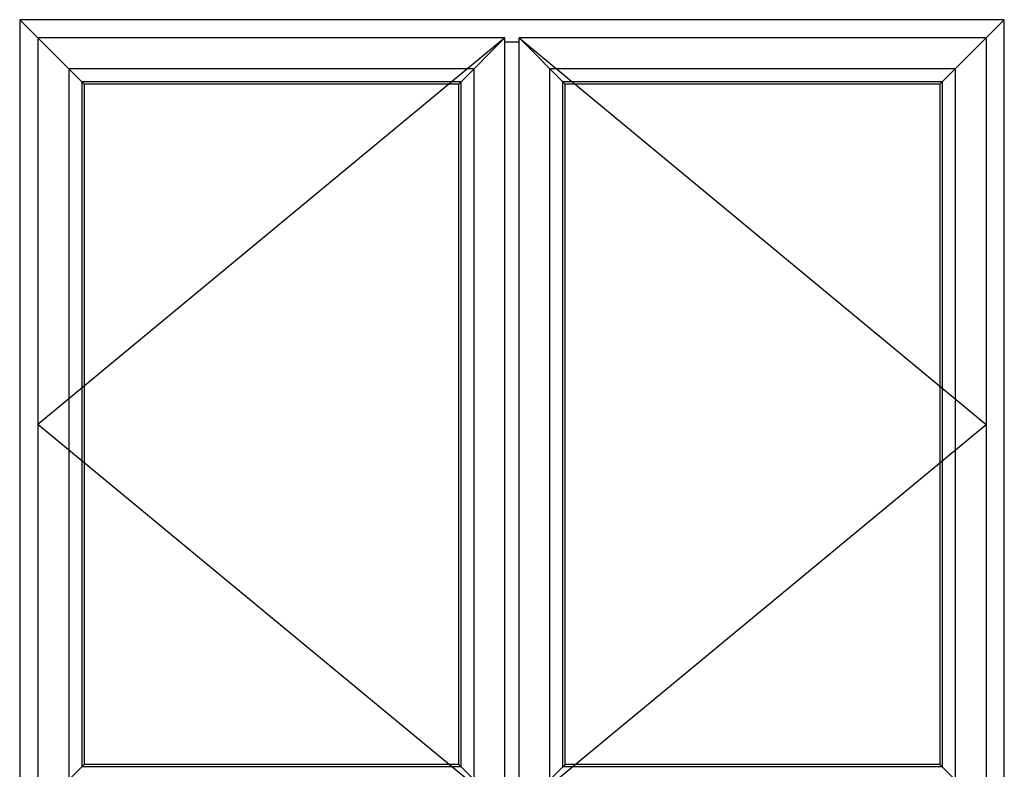
# Model space of a CAD drawing. Extents: x 0 to 477, y -493 to 45.
# Drawn here: x 15 to 66, y -471 to -433 of the extents above; entities that cross this region are included whole.
import ezdxf

# ---------------------------------------------------------------- set-up
doc = ezdxf.new("R2010")
doc.units = 0
doc.header["$LTSCALE"] = 0.3
doc.header["$MEASUREMENT"] = 0
doc.linetypes.add('HIDDEN2', pattern=[0.1875, 0.125, -0.0625])
doc.layers.add('Elevation', color=5, linetype='CONTINUOUS')
doc.layers.add('Hidden Assembly', color=7, linetype='HIDDEN2')

msp = doc.modelspace()

# ---------------------------------------------------------------- linework, layer by layer
at = {"layer": 'Elevation'}
for p, q in [((65.871, -432.761), (15.371, -432.761)), ((15.371, -432.761), (15.371, -474.261)), ((15.371, -432.761), (18.68, -436.07)), ((62.562, -436.07), (65.871, -432.761)), ((65.871, -474.261), (65.871, -432.761)), ((16.309, -433.699), (16.309, -473.323)), ((40.26, -433.699), (16.309, -433.699)), ((37.888, -436.07), (40.26, -433.699)), ((40.26, -473.323), (40.26, -433.699)), ((40.984, -473.323), (40.984, -433.699)), ((64.933, -433.699), (40.984, -433.699)), ((40.984, -433.699), (43.356, -436.07)), ((64.933, -433.699), (64.933, -473.323)), ((40.984, -433.913), (40.26, -433.913)), ((17.893, -435.283), (17.893, -471.739)), ((38.676, -435.283), (17.893, -435.283)), ((38.676, -471.739), (38.676, -435.283)), ((42.568, -471.739), (42.568, -435.283)), ((63.349, -435.283), (42.568, -435.283)), ((63.349, -435.283), (63.349, -471.739)), ((18.553, -435.944), (18.553, -471.078)), ((38.015, -435.944), (18.553, -435.944)), ((18.68, -436.07), (18.68, -470.952)), ((37.888, -436.07), (18.68, -436.07)), ((37.888, -470.952), (37.888, -436.07)), ((38.015, -471.078), (38.015, -435.944)), ((43.229, -471.078), (43.229, -435.944)), ((62.688, -435.944), (43.229, -435.944)), ((43.356, -470.952), (43.356, -436.07)), ((62.562, -436.07), (43.356, -436.07)), ((62.562, -436.07), (62.562, -470.952)), ((62.688, -435.944), (62.688, -471.078)), ((15.371, -474.261), (18.68, -470.952)), ((38.015, -471.078), (18.553, -471.078)), ((37.888, -470.952), (18.68, -470.952)), ((37.888, -470.952), (40.26, -473.323)), ((40.984, -473.323), (43.356, -470.952)), ((62.688, -471.078), (43.229, -471.078)), ((62.562, -470.952), (43.356, -470.952)), ((62.562, -470.952), (65.871, -474.261))]:
    msp.add_line(p, q, dxfattribs=at)
at = {"layer": 'Hidden Assembly', "linetype": 'ByBlock'}
for p, q in [((40.26, -433.699), (16.309, -453.511)), ((40.984, -433.699), (64.933, -453.511)), ((40.182, -473.246), (16.309, -453.511)), ((40.984, -473.323), (64.933, -453.511))]:
    msp.add_line(p, q, dxfattribs=at)

doc.saveas('drawing.dxf')
